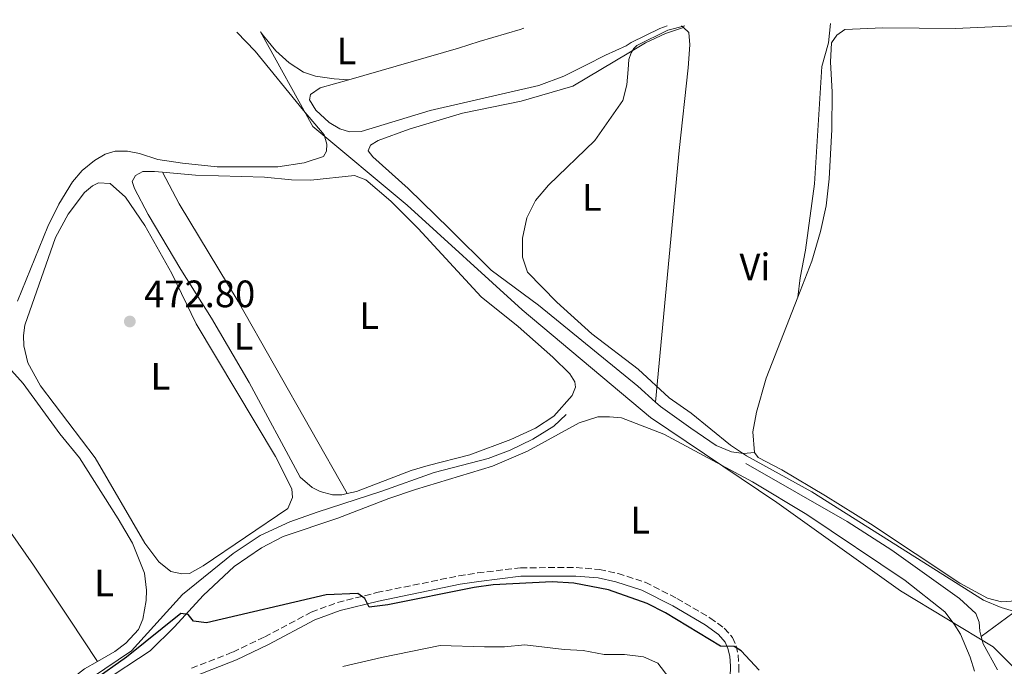
# Model space of a CAD drawing. Units: metres. Extents: x 602993 to 605331, y 4646047 to 4648253.
# Drawn here: x 603286 to 603544, y 4648059 to 4648229 of the extents above; entities that cross this region are included whole.
import ezdxf
from ezdxf.enums import TextEntityAlignment as Align

# ---------------------------------------------------------------- set-up
doc = ezdxf.new("R2010")
doc.units = ezdxf.units.M
doc.header["$MEASUREMENT"] = 0
doc.linetypes.add('DGN Style 3', pattern=[2.435890702152634, 1.739921930109024, -0.6959687720436097])
for name, color, linetype, lineweight in [('Acequia sin especificar', 4, 'Continuous', 0), ('Camino', 7, 'DGN Style 3', 0), ('Cota de punto acotado terreno', 7, 'Continuous', 0), ('Curva de nivel directora', 30, 'Continuous', 30), ('Curva de nivel intermedia', 30, 'Continuous', 0), ('Etiqueta de uso rústico', 92, 'Continuous', 0), ('Límite de Autonomía', 7, 'Continuous', 0), ('Línea de cambio de uso (parcela vista)', 92, 'Continuous', 0), ('Margen derecho', 7, 'Continuous', 0), ('Punto acotado terreno (símbolo)', 7, 'Continuous', 0)]:
    doc.layers.add(name, color=color, linetype=linetype, lineweight=lineweight)
doc.styles.add('Style-Arial', font='arial.ttf')

# ---------------------------------------------------------------- blocks, each defined once
blk = doc.blocks.new('5PATER')
at = {"layer": 'Punto acotado terreno (símbolo)', "linetype": 'Continuous', "lineweight": 0}
h = blk.add_hatch(color=51, dxfattribs=at)
edge = h.paths.add_edge_path()
edge.add_ellipse((0, 0), major_axis=(-0.1095731443231308, -0.1110710700762829), ratio=0.9994222409660317, start_angle=0, end_angle=360)

msp = doc.modelspace()

# ---------------------------------------------------------------- linework, layer by layer
at = {"layer": 'Acequia sin especificar', "color": 4, "linetype": 'Continuous', "lineweight": 0}
for points in [[(603297.8099999996, 4648050.230000001, 475.2200000000012), (603305, 4648055.92, 475.0500000000029), (603315.5099999999, 4648063.01, 474.5200000000041), (603328.8799999999, 4648077.82, 473.2799999999989), (603342.1900000004, 4648088.529999999, 472.7400000000052), (603349.2300000006, 4648093.220000001, 472.7400000000052), (603357.0099999999, 4648096.869999999, 472.570000000007), (603364.2300000006, 4648099.4, 472.3899999999995), (603381.2000000002, 4648104.859999999, 472.2100000000065), (603394.9299999997, 4648109.82, 472.0399999999936), (603409.0999999996, 4648113.439999999, 471.8600000000006), (603414.8300000001, 4648115.680000001, 471.8600000000006), (603420.79, 4648118.550000001, 471.679999999993), (603426.2999999998, 4648121.91, 471.679999999993), (603429.5800000001, 4648125.02, 471.679999999993)], [(603538.4299999997, 4648066.74, 470.6000000000058), (603538.04, 4648068.17, 470.6000000000058), (603537.9400000004, 4648070.51, 470.6000000000058), (603537.0599999996, 4648072.82, 470.6000000000058), (603532.7300000006, 4648076.77, 470.6000000000058), (603515.0199999996, 4648089.439999999, 470.6000000000058), (603503.2400000002, 4648096.92, 470.6000000000058), (603476.7100000001, 4648112.119999999, 470.070000000007)], [(603538.4299999997, 4648066.74, 470.6000000000058), (603546.7199999997, 4648072.92, 469.5399999999936)], [(603542.75, 4648058, 470.9600000000065), (603538.9600000001, 4648064.82, 470.6000000000058), (603538.4299999997, 4648066.74, 470.6000000000058)]]:
    msp.add_polyline3d(points, dxfattribs=at)
at = {"layer": 'Camino', "color": 7, "linetype": 'DGN Style 3', "lineweight": 0}
msp.add_polyline3d([(603331.2199999986, 4648058.460000001, 475.8300000000018), (603342.1199999995, 4648062.680000001, 475.5800000000017), (603350.449999998, 4648066.680000001, 475.3999999999942), (603362.6799999988, 4648073.149999999, 475.0800000000018), (603369.5699999997, 4648075.680000001, 475.0500000000029), (603379.8099999991, 4648078.260000003, 475.0500000000029), (603401.3799999986, 4648082.670000004, 474.8699999999955), (603406.3200000006, 4648083.440000001, 474.7599999999949), (603417.5500000002, 4648084.789999999, 474.6900000000024), (603432.129999998, 4648084.870000003, 474.6900000000024), (603438.2600000014, 4648084.330000003, 474.6900000000024), (603443.1499999975, 4648083.300000001, 474.5200000000041), (603450.2799999999, 4648080.980000001, 474.5200000000041), (603458.6200000016, 4648076.760000003, 474.6900000000024), (603467.2800000008, 4648071.66, 474.6900000000024), (603471.0300000013, 4648068.91, 474.6900000000024), (603473.1599999992, 4648066.530000002, 474.6900000000024), (603474.1200000005, 4648064.34, 474.6900000000024), (603474.6700000003, 4648061.930000001, 474.8699999999955), (603474.8899999993, 4648059.050000001, 475.3999999999942), (603474.620000001, 4648050.32, 476.1100000000007)], dxfattribs=at)
at = {"layer": 'Curva de nivel directora', "color": 30, "linetype": 'Continuous', "lineweight": 30, "elevation": 475, "flags": 128}
msp.add_lwpolyline([(603480.2000000001, 4648057.890000001), (603475.4300000002, 4648063.01), (603473.650000001, 4648064.130000002), (603470.0799999991, 4648064.25), (603455.5899999985, 4648073.01), (603450.8099999996, 4648075.41), (603440.6100000006, 4648079.020000001), (603431.5499999991, 4648080.770000001), (603425.9099999998, 4648081.09), (603410.4099999988, 4648080.300000001), (603405.3899999985, 4648079.580000001), (603382.7300000006, 4648075.07), (603377.8499999989, 4648074.410000001), (603376.709999999, 4648076.760000001), (603374.8899999994, 4648078.03), (603366.5799999991, 4648077.690000001), (603335.1799999992, 4648070.360000002), (603331.7300000003, 4648070.779999999), (603330.4000000005, 4648072.529999999), (603328.4699999993, 4648072.770000001), (603314.22, 4648061.310000001), (603305.4899999994, 4648055.180000001)], dxfattribs=at)
at = {"layer": 'Curva de nivel intermedia', "color": 30, "linetype": 'Continuous', "lineweight": 0, "flags": 128}
for points, elevation in [([(603548.0199999999, 4648073.059999999), (603543.6800000014, 4648074.34), (603539.0600000013, 4648076.249999999), (603494.0100000012, 4648104.749999999), (603476.8200000004, 4648114.15), (603472.6699999997, 4648116.940000001), (603462.35, 4648125.319999999), (603456.5300000017, 4648129.359999998), (603448.4300000014, 4648136.939999999), (603436.2899999999, 4648146.13), (603427.0600000009, 4648154.449999998), (603419.4400000012, 4648162.33), (603418.1200000001, 4648166.310000001), (603418.0900000011, 4648171.310000001), (603419.24, 4648176.65), (603421.4999999999, 4648181.13), (603424.9199999997, 4648185.189999999), (603437.0800000011, 4648196.869999998), (603444.4100000004, 4648207.409999999), (603445.4600000009, 4648211.550000001), (603445.7699999993, 4648215.5), (603446.0199999998, 4648218.16), (603446.6400000011, 4648219.890000001), (603447.3200000006, 4648221.06), (603448.0600000004, 4648221.789999999), (603456.1800000007, 4648225.880000001), (603460.6600000003, 4648227.01)], 470), ([(603456.4400000002, 4648056.029999999), (603453.6300000005, 4648059.720000001), (603449.8100000005, 4648061.439999999), (603444.8500000007, 4648062.050000001), (603439.4900000007, 4648062.009999998), (603433.99, 4648063.109999998), (603429.0000000009, 4648063.340000001), (603418.6900000002, 4648064.529999999), (603413.3400000012, 4648064.060000001), (603408.0799999997, 4648064.02), (603396.4700000002, 4648064.42), (603381.0800000009, 4648061.289999999), (603370.9600000001, 4648058.880000001)], 480)]:
    msp.add_lwpolyline(points, dxfattribs=dict(at, elevation=elevation))
at = {"layer": 'Límite de Autonomía', "color": 7, "linetype": 'Continuous', "lineweight": 0}
msp.add_polyline3d([(603854.2800000012, 4647772.510000002, 466.56), (603831.0100000016, 4647797.890000001, 466.8200000000001), (603808.879999999, 4647823.800000001, 467.17), (603776.9100000003, 4647854.800000001, 468.29), (603749.75, 4647875.949999999, 469.88), (603722.0199999996, 4647891.13, 470.6), (603698.7399999984, 4647906.620000001, 470.44), (603673.8599999994, 4647928.300000001, 470.61), (603652.2300000006, 4647954.59, 470.59), (603627.6900000013, 4647980.219999999, 470.17), (603600.7600000016, 4648003.530000002, 470.41), (603587.0300000012, 4648015.82, 470.45), (603577.7300000006, 4648029.550000001, 470.43), (603562.6000000016, 4648042.969999999, 470.8200000000001), (603541.5399999992, 4648064.059999999, 470.69), (603517.2399999984, 4648078.77, 471.66), (603484.8500000016, 4648101.899999999, 471.5), (603451.7100000009, 4648124.25, 470.86), (603418, 4648152.440000001, 470.64), (603387.8500000016, 4648179.91, 471.2), (603363.1000000016, 4648200.580000003, 472.0700000000001), (603349.3299999982, 4648225.390000001, 473.69)], dxfattribs=at)
at = {"layer": 'Línea de cambio de uso (parcela vista)', "color": 92, "linetype": 'Continuous', "lineweight": 0, "extrusion": (0.1867309628243226, -0.1694410588591075, 0.9676886250728619), "elevation": -674460.8951895593, "flags": 128}
msp.add_lwpolyline([(3847811.306771974, 2590294.375453869), (3847811.306771974, 2590295.128978919)], dxfattribs=at)
at = {"layer": 'Línea de cambio de uso (parcela vista)', "color": 92, "linetype": 'Continuous', "lineweight": 0}
for points in [[(603490.3499999996, 4648155.83, 469.0200000000041), (603494.0300000003, 4648165.24, 468.8099999999977), (603496.25, 4648173, 468.9799999999959), (603497.7300000006, 4648179.789999999, 468.9799999999959), (603498.54, 4648186.810000001, 468.9799999999959), (603499.2699999996, 4648199.77, 468.9799999999959), (603499.3499999996, 4648209.58, 468.8099999999977), (603498.8899999997, 4648217.539999999, 468.8099999999977), (603499.1200000001, 4648222.539999999, 469.0599999999977), (603500.5499999998, 4648224.5, 468.9799999999959), (603502.6399999997, 4648226.029999999, 468.9100000000035), (603512.6299999999, 4648226.439999999, 468.6399999999995), (603531.7000000002, 4648226.310000001, 468.1199999999953), (603556.6699999999, 4648227.460000001, 467.8899999999995), (603569.1100000005, 4648228.57, 467.6100000000006), (603569.4500000002, 4648228.600000001, 467.6000000000058)], [(603456.0800000001, 4648226.949999999, 470.4900000000052), (603454.1200000001, 4648226.32, 470.4900000000052), (603446.6299999999, 4648222.65, 470.4900000000052), (603445.2800000003, 4648221.75, 470.5), (603439.8700000001, 4648219.26, 471.5), (603434.6900000004, 4648216.67, 471.5), (603428.9199999999, 4648213.76, 471.5), (603422.3300000001, 4648211.369999999, 471.5), (603393.8799999999, 4648204.810000001, 472.0299999999989), (603375.7199999997, 4648199.27, 472.2100000000065), (603372.6799999997, 4648199.140000001, 472.2100000000065), (603370.1900000004, 4648200, 472.2100000000065), (603367.3399999999, 4648201.65, 472.2100000000065), (603363.8600000005, 4648204.9, 472.2100000000065), (603362.2000000002, 4648207.58, 472.2100000000065), (603362.4299999997, 4648208.949999999, 472.2100000000065), (603364.9600000001, 4648210.689999999, 472.2100000000065), (603372.54, 4648212.859999999, 472.25)], [(603372.54, 4648212.859999999, 472.25), (603401.2599999999, 4648221.119999999, 472.3999999999942), (603406.6900000004, 4648222.850000001, 472.5399999999936), (603417.4400000004, 4648225.99, 472.5399999999936), (603418.4600000001, 4648226.4, 472.5299999999989)], [(603453.0099999999, 4648128.279999999, 469.8699999999953), (603448.3700000001, 4648132.439999999, 469.8699999999953), (603422.2699999996, 4648153.66, 469.8699999999953), (603409.9000000004, 4648162.890000001, 469.8699999999953), (603398.9500000002, 4648173.710000001, 470.0500000000029), (603388.1100000005, 4648184.310000001, 470.7599999999948), (603378.7800000003, 4648192.59, 471.2899999999936), (603377.5599999996, 4648194.199999999, 471.2899999999936), (603378.2400000002, 4648195.680000001, 471.2899999999936), (603380.25, 4648196.859999999, 471.2899999999936), (603388.3600000005, 4648199.91, 471.1100000000006), (603402.3099999996, 4648204.050000001, 470.929999999993), (603417.7800000003, 4648207.210000001, 470.5800000000018), (603431.3200000003, 4648211.130000001, 470.3999999999942), (603446.0199999996, 4648219.890000001, 470.2700000000041), (603450.3899999997, 4648222.49, 470.2200000000012), (603455.6399999997, 4648224.960000001, 470.2200000000012), (603460.3499999996, 4648226.51, 469.9799999999959)], [(603453.0099999999, 4648128.279999999, 469.8699999999953), (603459.2000000002, 4648194.310000001, 469.5200000000041), (603461.5300000003, 4648215.960000001, 469.8699999999953), (603462, 4648222, 469.4199999999983), (603461.75, 4648225.230000001, 469.4799999999959), (603460.3499999996, 4648226.51, 469.9799999999959)], [(603498.9000000004, 4648227.57, 469.2299999999959), (603498.3899999997, 4648222.529999999, 469.1300000000047), (603496.6600000003, 4648216.279999999, 469.3399999999965), (603494.6699999999, 4648185.52, 469.5200000000041), (603492.3300000001, 4648168.109999999, 469.3399999999965), (603490.9199999999, 4648160.869999999, 469.3399999999965), (603490.3499999996, 4648155.83, 469.0200000000041)], [(603343.1200000001, 4648225.300000001, 473.0099999999948), (603347.9100000003, 4648220.34, 472.5899999999965), (603360.5999999996, 4648204.779999999, 472.0399999999936), (603366.0700000003, 4648198.369999999, 472.0399999999936), (603366.7300000006, 4648195.949999999, 472.0399999999936), (603366.6500000004, 4648194.060000001, 472.0399999999936), (603365.8600000005, 4648192.680000001, 472.0399999999936), (603360.7599999999, 4648191.07, 472.3899999999995), (603353.8499999996, 4648189.949999999, 472.2100000000065), (603337.9800000006, 4648190.02, 472.2100000000065), (603328.8899999997, 4648190.91, 472.570000000007), (603322.3899999997, 4648191.939999999, 472.570000000007), (603317.5999999996, 4648193.449999999, 472.7400000000052), (603314.4500000002, 4648194.060000001, 472.9199999999983), (603311.25, 4648194.07, 473.1000000000058), (603308.5700000003, 4648193.34, 473.4499999999971), (603305.8200000003, 4648191.680000001, 473.4499999999971), (603302.54, 4648189.050000001, 473.4499999999971), (603299.9900000002, 4648186.09, 473.4499999999971), (603296.4000000004, 4648180.16, 473.4499999999971), (603293.5199999996, 4648174.310000001, 473.4499999999971), (603285.6200000001, 4648154.75, 473.9799999999959)], [(603372.54, 4648212.859999999, 472.25), (603368.6799999997, 4648213.050000001, 473.1499999999942), (603363.7800000003, 4648213.77, 473.3300000000018), (603360.6299999999, 4648214.83, 473.3300000000018), (603356.8799999999, 4648217.279999999, 473.3300000000018), (603353.3700000001, 4648220.42, 473.4799999999959), (603350.1100000005, 4648224.350000001, 473.6399999999995), (603349.3600000005, 4648225.390000001, 473.6900000000023)], [(603372.0499999998, 4648104.25, 471.8600000000006), (603370.7100000001, 4648103.939999999, 471.8600000000006), (603368.2199999997, 4648103.92, 471.8600000000006), (603364.9600000001, 4648104.779999999, 471.8600000000006), (603362.9199999999, 4648105.83, 471.8600000000006), (603359.7699999996, 4648108.560000001, 471.8600000000006), (603346.3899999997, 4648133.4, 471.679999999993), (603336.4699999997, 4648150.27, 471.8600000000006), (603328.4699999997, 4648163.01, 471.679999999993), (603319.9100000003, 4648177.460000001, 471.8600000000006), (603316.2999999998, 4648184.310000001, 471.8600000000006), (603315.6699999999, 4648186.140000001, 471.8600000000006), (603316.54, 4648187.730000001, 471.8600000000006), (603318.4699999997, 4648188.76, 471.8600000000006), (603321.5599999996, 4648188.75, 471.8600000000006), (603323.6200000001, 4648188.57, 471.820000000007)], [(603323.6200000001, 4648188.57, 471.820000000007), (603328.04, 4648180.300000001, 471.820000000007), (603343.4600000001, 4648154.640000001, 471.820000000007), (603372.0499999998, 4648104.25, 471.8600000000006)], [(603323.6200000001, 4648188.57, 471.820000000007), (603332.25, 4648187.810000001, 471.679999999993), (603350.4199999999, 4648187.289999999, 471.5), (603357.4400000004, 4648186.550000001, 471.5), (603362.5599999996, 4648186.529999999, 471.5), (603374.0099999999, 4648187.710000001, 471.5), (603376.9800000006, 4648186.619999999, 471.5), (603383.5700000003, 4648180.939999999, 471.5), (603390.6699999999, 4648173.850000001, 471.5), (603407.2800000003, 4648155.91, 471.5), (603416.9800000006, 4648148.07, 471.5), (603426.0800000001, 4648140.08, 471.5), (603430.4800000006, 4648135.640000001, 471.5), (603431.8499999996, 4648133.550000001, 471.5), (603431.9900000002, 4648132.140000001, 471.5), (603431.1299999999, 4648129.949999999, 471.5), (603426.3099999996, 4648124.58, 471.5), (603421.54, 4648121.449999999, 471.5), (603414.9900000002, 4648118.470000001, 471.679999999993), (603404.2400000002, 4648114.390000001, 471.8600000000006), (603393.2999999998, 4648111.609999999, 471.8600000000006), (603388.8700000001, 4648110.289999999, 471.8600000000006), (603374.5099999999, 4648104.82, 471.8600000000006), (603372.0499999998, 4648104.25, 471.8600000000006)], [(603328.6799999997, 4648083.180000001, 472.7400000000052), (603325.8200000003, 4648083.789999999, 472.7400000000052), (603322.6699999999, 4648086.369999999, 472.7400000000052), (603319.0099999999, 4648091.25, 472.7400000000052), (603305.9600000001, 4648113.600000001, 472.7400000000052), (603291.5899999999, 4648132.5, 472.7400000000052), (603288.3099999996, 4648138.560000001, 472.7400000000052), (603287.25, 4648142.99, 472.7400000000052), (603287.1500000004, 4648145.699999999, 472.7400000000052), (603287.5300000003, 4648148.49, 472.7400000000052), (603295.54, 4648171.449999999, 472.570000000007), (603298.8799999999, 4648177.57, 472.570000000007), (603303.2100000001, 4648183.27, 472.570000000007), (603305.2300000006, 4648185.01, 472.570000000007), (603306.8700000001, 4648185.82, 472.570000000007), (603309.8700000001, 4648185.58, 472.570000000007), (603313.9100000003, 4648182.039999999, 472.570000000007), (603319.04, 4648174.619999999, 472.570000000007), (603326.1200000001, 4648161.960000001, 472.570000000007), (603332.4500000002, 4648148.82, 472.570000000007), (603353.2599999999, 4648113.949999999, 472.570000000007), (603357.5300000003, 4648105.539999999, 472.7400000000052), (603357.7400000002, 4648103.27, 472.7400000000052), (603356.5, 4648100.34, 472.7400000000052), (603334.3300000001, 4648085.279999999, 472.7400000000052), (603330.7199999997, 4648083.32, 472.7400000000052), (603328.6799999997, 4648083.180000001, 472.7400000000052)], [(603478.9500000002, 4648115.039999999, 469.8699999999953), (603478.4900000002, 4648120.460000001, 469.6900000000023), (603479.5099999999, 4648125.59, 469.6900000000023), (603482.04, 4648134.57, 469.5200000000041), (603490.3499999996, 4648155.83, 469.0200000000041)], [(603259.0899999999, 4648127.060000001, 474.6399999999995), (603275.3700000001, 4648138.539999999, 474.2899999999936), (603278.1900000004, 4648139.4, 474.1100000000006), (603280.3399999999, 4648139.100000001, 474.1100000000006), (603283.2400000002, 4648137.42, 474.1100000000006), (603287.0499999998, 4648133.15, 473.9400000000023), (603296.7199999997, 4648119.9, 473.3999999999942), (603301.8200000003, 4648113.67, 473.3999999999942), (603312.04, 4648097.619999999, 473.9400000000023), (603315.7599999999, 4648091.210000001, 473.9400000000023), (603318.8899999997, 4648083.390000001, 473.9400000000023), (603319.4299999997, 4648078.9, 473.9400000000023), (603319.3799999999, 4648076.189999999, 473.9400000000023), (603318.5, 4648071.32, 473.9400000000023), (603317.2999999998, 4648068.609999999, 474.1100000000006), (603314.0199999996, 4648064.99, 474.2899999999936), (603311.1500000004, 4648062.810000001, 474.2899999999936), (603306.5700000003, 4648060.180000001, 474.3899999999995)], [(603478.9500000002, 4648115.039999999, 469.8699999999953), (603476.0800000001, 4648114.75, 470.0500000000029), (603472.9299999997, 4648115.25, 470.0500000000029), (603468.9199999999, 4648116.9, 469.8699999999953), (603462.2199999997, 4648121.460000001, 470.0500000000029), (603454.3300000001, 4648127.109999999, 469.8699999999953), (603453.0099999999, 4648128.279999999, 469.8699999999953)], [(603306.5700000003, 4648060.180000001, 474.3899999999995), (603303.1699999999, 4648058.230000001, 474.4700000000012), (603293.9699999997, 4648051.100000001, 475), (603289.1699999999, 4648046.99, 475.179999999993), (603283.8600000005, 4648041.460000001, 475.3500000000058), (603281.25, 4648039.350000001, 475.3500000000058), (603279.5499999998, 4648038.390000001, 475.3500000000058), (603277.2800000003, 4648039.130000001, 475.3500000000058), (603274.7999999998, 4648043.029999999, 475.3500000000058), (603257.3399999999, 4648090.980000001, 474.820000000007), (603249.4199999999, 4648111.439999999, 475), (603248.7999999998, 4648114.890000001, 474.820000000007), (603249.1299999999, 4648117.460000001, 474.820000000007), (603251.1799999997, 4648121.869999999, 474.820000000007), (603254.3799999999, 4648124.539999999, 474.6399999999995), (603259.0899999999, 4648127.060000001, 474.6399999999995)], [(603259.0899999999, 4648127.060000001, 474.6399999999995), (603262.7300000006, 4648123.529999999, 474.6399999999995), (603266.1399999997, 4648119.25, 474.4700000000012), (603289.8099999996, 4648085.480000001, 474.2899999999936), (603299.1900000004, 4648071.289999999, 474.6399999999995), (603306.5700000003, 4648060.180000001, 474.3899999999995)], [(603307.8700000001, 4648054.779999999, 476.25), (603320.4199999999, 4648063.01, 475.5399999999936), (603326.8099999996, 4648069.27, 475.3600000000006), (603334.3099999996, 4648077.480000001, 474.4799999999959), (603342.4400000004, 4648085.140000001, 474.1199999999953), (603349.5999999996, 4648090.050000001, 473.9499999999971), (603355.29, 4648092.960000001, 473.9499999999971), (603369.6200000001, 4648097.77, 473.5899999999965), (603383.0199999996, 4648102.980000001, 473.4100000000035), (603390.0499999998, 4648105.369999999, 473.4100000000035), (603410.2100000001, 4648111.49, 472.8800000000047), (603419.3700000001, 4648115.350000001, 472.7100000000065), (603432.9299999997, 4648122.800000001, 472), (603437.8399999999, 4648124.369999999, 471.820000000007), (603440.8799999999, 4648124.430000001, 471.820000000007), (603444.04, 4648124.119999999, 471.6399999999995), (603455.2100000001, 4648119.880000001, 471.6399999999995), (603478.4500000002, 4648107.369999999, 471.4700000000012), (603492.6799999997, 4648098.800000001, 471.2899999999936), (603518.4600000001, 4648081.49, 471.4700000000012), (603528.9000000004, 4648073.199999999, 471.2899999999936), (603531.3799999999, 4648070.029999999, 471.2899999999936), (603533, 4648067.380000001, 471.4700000000012), (603535.5800000001, 4648061.350000001, 471.820000000007), (603536.7199999997, 4648057.689999999, 471.9199999999983)], [(603547.5899999999, 4648076.109999999, 469.3399999999965), (603543.7599999999, 4648075.859999999, 469.3399999999965), (603540.0800000001, 4648076.810000001, 469.3399999999965), (603532.8600000005, 4648080.74, 469.3399999999965), (603509.3700000001, 4648096.289999999, 469.5200000000041), (603497.5499999998, 4648103.699999999, 469.5200000000041), (603486.1399999997, 4648110.470000001, 469.5200000000041), (603479.9400000004, 4648113.730000001, 469.8699999999953), (603478.9500000002, 4648115.039999999, 469.8699999999953)]]:
    msp.add_polyline3d(points, dxfattribs=at)
at = {"layer": 'Margen derecho', "color": 7, "linetype": 'Continuous', "lineweight": 0}
msp.add_polyline3d([(603332.0900000002, 4648056.390000002, 475.8300000000018), (603343.0100000014, 4648060.620000003, 475.5800000000017), (603351.4600000003, 4648064.680000001, 475.3999999999942), (603363.5899999985, 4648071.100000003, 475.0800000000018), (603370.2299999992, 4648073.539999999, 475.0500000000029), (603380.3099999976, 4648076.070000002, 475.0500000000029), (603401.7699999998, 4648080.469999999, 474.8699999999955), (603406.6200000001, 4648081.220000001, 474.7599999999949), (603417.690000001, 4648082.550000002, 474.6900000000024), (603432.0399999986, 4648082.620000001, 474.6900000000024), (603437.9299999983, 4648082.109999999, 474.6900000000024), (603442.5700000008, 4648081.13, 474.5200000000041), (603449.4200000016, 4648078.899999999, 474.5200000000041), (603457.5399999976, 4648074.800000003, 474.6900000000024), (603466.0399999979, 4648069.789999999, 474.6900000000024), (603469.5100000014, 4648067.239999998, 474.6900000000024), (603471.2500000005, 4648065.300000001, 474.6900000000024), (603471.979999999, 4648063.640000002, 474.6900000000024), (603472.4499999986, 4648061.59, 474.8699999999955), (603472.6400000006, 4648059, 475.3999999999942), (603472.3700000002, 4648050.289999999, 476.1100000000007)], dxfattribs=at)

# ---------------------------------------------------------------- block references
at = {"layer": 'Punto acotado terreno (símbolo)', "color": 7, "linetype": 'Continuous', "lineweight": 0, "xscale": 10, "yscale": 10, "zscale": 10}
msp.add_blockref('5PATER', (603315.0599999982, 4648149.41, 472.7899999999936), dxfattribs=at)

# ---------------------------------------------------------------- texts
at = {"layer": 'Cota de punto acotado terreno', "color": 7, "linetype": 'Continuous', "lineweight": 0, "style": 'Style-Arial'}
msp.add_text('472.80', height=7.000000000000002, dxfattribs=at).set_placement((603318.8099999992, 4648153.16, 472.7899999999936))
at = {"layer": 'Etiqueta de uso rústico', "color": 92, "linetype": 'Continuous', "lineweight": 0, "style": 'Style-Arial'}
for s, p in [('L', (603371.9014203802, 4648220.390009999, 472.9600000000065)), ('L', (603436.3014203804, 4648181.970009997, 469.8600000000006)), ('Vi', (603479.0689322182, 4648163.740009996, 469.4600000000065)), ('L', (603377.8414203792, 4648150.94001, 471.679999999993)), ('L', (603344.8914203804, 4648145.510010001, 471.7700000000041)), ('L', (603323.0714203783, 4648135.050010001, 472.7100000000065)), ('L', (603448.9814203782, 4648097.28001, 473.4100000000035)), ('L', (603308.291420377, 4648080.810009996, 474.3000000000029))]:
    msp.add_text(s, height=7.000000000000002, dxfattribs=at).set_placement(p, align=Align.MIDDLE_CENTER)

doc.saveas('drawing.dxf')
